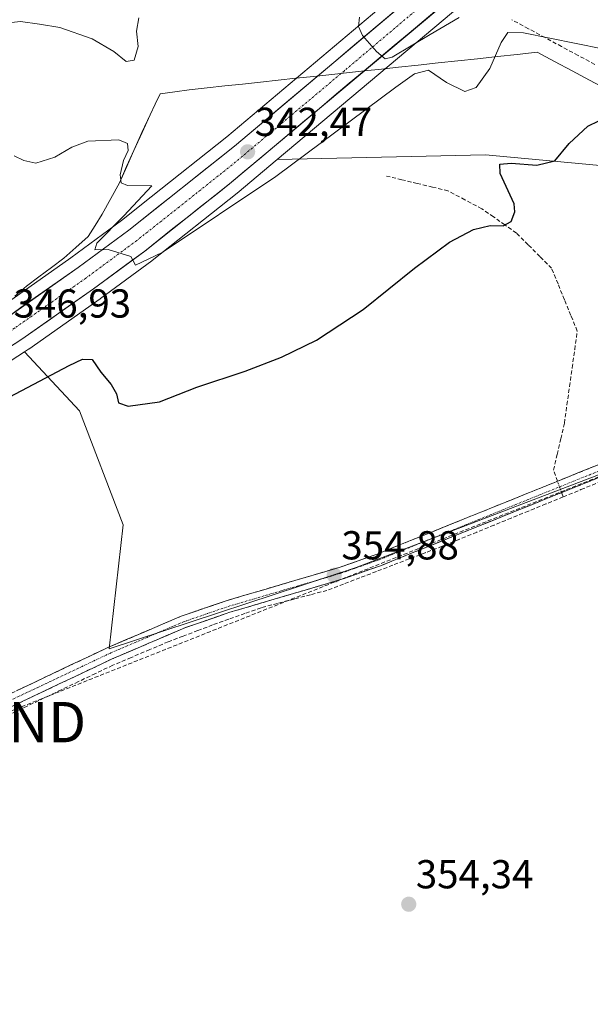
# Model space of a CAD drawing. Units: metres. Extents: x 614956 to 618427, y 4687738 to 4690108.
# Drawn here: x 618092 to 618234, y 4689736 to 4689980 of the extents above; entities that cross this region are included whole.
import ezdxf
from ezdxf.enums import TextEntityAlignment as Align

# ---------------------------------------------------------------- set-up
doc = ezdxf.new("R2010")
doc.units = ezdxf.units.M
doc.header["$MEASUREMENT"] = 0
doc.linetypes.add('TRAZO_Y_PUNTO', pattern=[1, 0.5, -0.25, 0, -0.25])
doc.linetypes.add('TRAZOSX2', pattern=[1.5, 1, -0.5])
doc.layers.get('0').update_dxf_attribs({"lineweight": 5})
for name, color, linetype, lineweight in [('Camino', 19, 'TRAZOSX2', 0), ('Camino Cxs', 19, 'Continuous', 0), ('Camino eje', 19, 'TRAZO_Y_PUNTO', 0), ('Carretera de calzada única', 19, 'Continuous', 13), ('Carretera de calzada única Cxs', 19, 'Continuous', 13), ('Carretera de calzada única eje', 19, 'TRAZO_Y_PUNTO', 0), ('Carátula', 7, 'Continuous', 5), ('Conducción de hidrocarburos lineal', 6, 'TRAZOSX2', 0), ('Corriente artificial lineal', 5, 'TRAZOSX2', 13), ('Corriente artificial lineal oculto', 135, 'TRAZO_Y_PUNTO', 13), ('Cultivos herbáceos CxS', 92, 'Continuous', 0), ('Curva de nivel maestra', 36, 'Continuous', 30), ('Curva de nivel normal', 36, 'Continuous', 0), ('Entidad de ámbito territorial', 19, 'Continuous', 0), ('Entidad de ámbito territorial CxS', 92, 'Continuous', 0), ('Matorral CxS', 135, 'Continuous', 0), ('Municipio', 9, 'Continuous', 13), ('Municipio CxS', 142, 'Continuous', 0), ('Núcleo urbano CxS', 19, 'Continuous', 0), ('Punto de cota en terreno', 7, 'Continuous', 0), ('Rótulo de punto de cota en terreno', 19, 'Continuous', 0), ('Torre de tendido puntual', 7, 'Continuous', 0)]:
    doc.layers.add(name, color=color, linetype=linetype, lineweight=lineweight)
doc.styles.add('Arial', font='txt', dxfattribs={"height": 0.2})

# ---------------------------------------------------------------- blocks, each defined once
blk = doc.blocks.new('*U150')
at = {"layer": 'Matorral CxS', "color": 135, "linetype": 'Continuous', "lineweight": 0}
for points in [[(618193.71, 4689993.21, 338.56), (618143.49, 4689950.87, 342.55), (618124.73, 4689935.99, 344.21), (618117.32, 4689930.11, 344.48), (618104.82, 4689920.89, 345.46), (618088.72, 4689909.58, 346.61)], [(618238.69, 4689943.46, 352.57), (618207.6, 4689946.38, 349.86), (618174.45, 4689945.64, 347.57), (618155.99, 4689945.23, 344.74), (618201.75, 4689983.62, 340.72)]]:
    blk.add_polyline3d(points, dxfattribs=at)
blk = doc.blocks.new('*U158')
at = {"layer": 'Cultivos herbáceos CxS', "color": 92, "linetype": 'Continuous', "lineweight": 0}
blk.add_polyline3d([(618061.4599, 4689876.9415, 349.7675), (618093.2959, 4689897.5419, 348.3424), (618106.9247, 4689882.9255, 352.46), (618117.7343, 4689854.7115, 353.9616), (618114.3321, 4689823.9291, 354.4332), (618175.5799, 4689844.0975, 354.5415), (618235.2371, 4689866.9357, 354.4306)], dxfattribs=at)
blk = doc.blocks.new('*U164')
at = {"layer": 'Municipio CxS', "color": 142, "linetype": 'Continuous', "lineweight": 0}
blk.add_polyline3d([(618236.36, 4689963.33, 348.1239), (618233.46, 4689964.87, 347.5466), (618229.1133, 4689967.18, 346.7987), (618224.7667, 4689969.49, 346.2092), (618220.42, 4689971.8, 345.6821), (618215.5063, 4689971.2713, 345.6901), (618210.5925, 4689970.7425, 344.8805), (618205.6788, 4689970.2138, 343.6744), (618200.765, 4689969.685, 343.0589), (618195.8513, 4689969.1563, 343.8132), (618190.9375, 4689968.6275, 343.8095), (618186.0238, 4689968.0988, 341.6252), (618181.11, 4689967.57, 340.348), (618178.39, 4689967.27, 340.3899), (618173.9333, 4689966.79, 340.4962), (618169.4767, 4689966.31, 340.7211), (618165.02, 4689965.83, 340.9035), (618160.6114, 4689965.3557, 341.181), (618156.2029, 4689964.8814, 341.7519), (618151.7943, 4689964.4071, 342.5835), (618147.3857, 4689963.9329, 342.6673), (618142.9771, 4689963.4586, 342.8645), (618138.5686, 4689962.9843, 343.1396), (618134.16, 4689962.51, 343.2579), (618130.545, 4689962.025, 343.258), (618126.93, 4689961.54, 343.4252), (618125.68, 4689958.925, 343.53), (618124.43, 4689956.31, 343.6544), (618122.435, 4689951.905, 344.2057), (618120.44, 4689947.5, 344.753), (618118.635, 4689943.475, 344.8125), (618116.83, 4689939.45, 345.0326), (618114.705, 4689935.555, 345.3529), (618112.58, 4689931.66, 345.5007), (618110.825, 4689928.91, 345.7494), (618109.07, 4689926.16, 345.5713), (618106.045, 4689923.46, 345.7772), (618103.02, 4689920.76, 345.8194), (618099.95, 4689918.44, 345.973), (618096.88, 4689916.12, 346.1857), (618093.81, 4689913.8, 346.2526), (618090.8667, 4689911.3967, 346.5007)], dxfattribs=at)
blk = doc.blocks.new('*U166')
at = {"layer": 'Municipio', "color": 9, "linetype": 'Continuous', "lineweight": 13}
blk.add_polyline3d([(618236.36, 4689963.33, 348.1239), (618233.46, 4689964.87, 347.5466), (618229.1133, 4689967.18, 346.7987), (618224.7667, 4689969.49, 346.2092), (618220.42, 4689971.8, 345.6821), (618215.5063, 4689971.2713, 345.6901), (618210.5925, 4689970.7425, 344.8805), (618205.6788, 4689970.2138, 343.6744), (618200.765, 4689969.685, 343.0589), (618195.8513, 4689969.1563, 343.8132), (618190.9375, 4689968.6275, 343.8095), (618186.0238, 4689968.0988, 341.6252), (618181.11, 4689967.57, 340.348), (618178.39, 4689967.27, 340.3899), (618173.9333, 4689966.79, 340.4962), (618169.4767, 4689966.31, 340.7211), (618165.02, 4689965.83, 340.9035), (618160.6114, 4689965.3557, 341.181), (618156.2029, 4689964.8814, 341.7519), (618151.7943, 4689964.4071, 342.5835), (618147.3857, 4689963.9329, 342.6673), (618142.9771, 4689963.4586, 342.8645), (618138.5686, 4689962.9843, 343.1396), (618134.16, 4689962.51, 343.2579), (618130.545, 4689962.025, 343.258), (618126.93, 4689961.54, 343.4252), (618125.68, 4689958.925, 343.53), (618124.43, 4689956.31, 343.6544), (618122.435, 4689951.905, 344.2057), (618120.44, 4689947.5, 344.753), (618118.635, 4689943.475, 344.8125), (618116.83, 4689939.45, 345.0326), (618114.705, 4689935.555, 345.3529), (618112.58, 4689931.66, 345.5007), (618110.825, 4689928.91, 345.7494), (618109.07, 4689926.16, 345.5713), (618106.045, 4689923.46, 345.7772), (618103.02, 4689920.76, 345.8194), (618099.95, 4689918.44, 345.973), (618096.88, 4689916.12, 346.1857), (618093.81, 4689913.8, 346.2526), (618090.8667, 4689911.3967, 346.5007)], dxfattribs=at)
blk = doc.blocks.new('*U167')
at = {"layer": 'Municipio', "color": 9, "linetype": 'Continuous', "lineweight": 13}
blk.add_polyline3d([(618236.36, 4689963.33, 348.1239), (618233.46, 4689964.87, 347.5466), (618229.1133, 4689967.18, 346.7987), (618224.7667, 4689969.49, 346.2092), (618220.42, 4689971.8, 345.6821), (618215.5063, 4689971.2713, 345.6901), (618210.5925, 4689970.7425, 344.8805), (618205.6788, 4689970.2138, 343.6744), (618200.765, 4689969.685, 343.0589), (618195.8513, 4689969.1563, 343.8132), (618190.9375, 4689968.6275, 343.8095), (618186.0238, 4689968.0988, 341.6252), (618181.11, 4689967.57, 340.348), (618178.39, 4689967.27, 340.3899), (618173.9333, 4689966.79, 340.4962), (618169.4767, 4689966.31, 340.7211), (618165.02, 4689965.83, 340.9035), (618160.6114, 4689965.3557, 341.181), (618156.2029, 4689964.8814, 341.7519), (618151.7943, 4689964.4071, 342.5835), (618147.3857, 4689963.9329, 342.6673), (618142.9771, 4689963.4586, 342.8645), (618138.5686, 4689962.9843, 343.1396), (618134.16, 4689962.51, 343.2579), (618130.545, 4689962.025, 343.258), (618126.93, 4689961.54, 343.4252), (618125.68, 4689958.925, 343.53), (618124.43, 4689956.31, 343.6544), (618122.435, 4689951.905, 344.2057), (618120.44, 4689947.5, 344.753), (618118.635, 4689943.475, 344.8125), (618116.83, 4689939.45, 345.0326), (618114.705, 4689935.555, 345.3529), (618112.58, 4689931.66, 345.5007), (618110.825, 4689928.91, 345.7494), (618109.07, 4689926.16, 345.5713), (618106.045, 4689923.46, 345.7772), (618103.02, 4689920.76, 345.8194), (618099.95, 4689918.44, 345.973), (618096.88, 4689916.12, 346.1857), (618093.81, 4689913.8, 346.2526), (618090.8667, 4689911.3967, 346.5007)], dxfattribs=at)
blk = doc.blocks.new('*U169')
at = {"layer": 'Entidad de ámbito territorial', "color": 19, "linetype": 'Continuous', "lineweight": 0}
blk.add_polyline3d([(618236.36, 4689963.33, 348.1239), (618233.46, 4689964.87, 347.5466), (618229.1133, 4689967.18, 346.7987), (618224.7667, 4689969.49, 346.2092), (618220.42, 4689971.8, 345.6821), (618215.5063, 4689971.2713, 345.6901), (618210.5925, 4689970.7425, 344.8805), (618205.6788, 4689970.2138, 343.6744), (618200.765, 4689969.685, 343.0589), (618195.8513, 4689969.1563, 343.8132), (618190.9375, 4689968.6275, 343.8095), (618186.0238, 4689968.0988, 341.6252), (618181.11, 4689967.57, 340.348), (618178.39, 4689967.27, 340.3899), (618173.9333, 4689966.79, 340.4962), (618169.4767, 4689966.31, 340.7211), (618165.02, 4689965.83, 340.9035), (618160.6114, 4689965.3557, 341.181), (618156.2029, 4689964.8814, 341.7519), (618151.7943, 4689964.4071, 342.5835), (618147.3857, 4689963.9329, 342.6673), (618142.9771, 4689963.4586, 342.8645), (618138.5686, 4689962.9843, 343.1396), (618134.16, 4689962.51, 343.2579), (618130.545, 4689962.025, 343.258), (618126.93, 4689961.54, 343.4252), (618125.68, 4689958.925, 343.53), (618124.43, 4689956.31, 343.6544), (618122.435, 4689951.905, 344.2057), (618120.44, 4689947.5, 344.753), (618118.635, 4689943.475, 344.8125), (618116.83, 4689939.45, 345.0326), (618114.705, 4689935.555, 345.3529), (618112.58, 4689931.66, 345.5007), (618110.825, 4689928.91, 345.7494), (618109.07, 4689926.16, 345.5713), (618106.045, 4689923.46, 345.7772), (618103.02, 4689920.76, 345.8194), (618099.95, 4689918.44, 345.973), (618096.88, 4689916.12, 346.1857), (618093.81, 4689913.8, 346.2526), (618090.8667, 4689911.3967, 346.5007)], dxfattribs=at)
blk = doc.blocks.new('*U176')
at = {"layer": 'Curva de nivel normal', "color": 36, "linetype": 'Continuous', "lineweight": 0}
blk.add_polyline3d([(618090.72, 4689946.15, 345), (618093.15, 4689944.95, 345), (618096.12, 4689944.34, 345), (618100.81, 4689945.82, 345), (618105.04, 4689948.31, 345), (618109.04, 4689949.78, 345), (618116.72, 4689950.12, 345), (618118.83, 4689949.18, 345), (618119.04, 4689947.48, 345), (618117.84, 4689944.96, 345), (618117.01, 4689941.47, 345), (618117.23, 4689939.47, 345), (618118.84, 4689938.75, 345), (618124.84, 4689938.68, 345), (618117.94, 4689931.29, 345), (618111.24, 4689924.49, 345), (618110.73, 4689922.83, 345), (618114.06, 4689922.96, 345), (618119.63, 4689921.2, 345), (618120.81, 4689919.05, 345), (618127.47, 4689922.16, 345), (618155.59, 4689941.05, 345), (618185.37, 4689963.16, 345), (618190.05, 4689966.46, 345), (618193.52, 4689967.35, 345), (618197.96, 4689964.35, 345), (618202.51, 4689962.08, 345), (618205.33, 4689963.1, 345), (618208.68, 4689967.8, 345), (618211.53, 4689974.2, 345), (618213.16, 4689976.68, 345), (618217.05, 4689976.66, 345), (618243.14, 4689971.38, 345)], dxfattribs=at)
blk = doc.blocks.new('*U177')
at = {"layer": 'Curva de nivel normal', "color": 36, "linetype": 'Continuous', "lineweight": 0}
for points in [[(618085.55, 4689978.7, 340), (618092.3, 4689979.47, 340), (618097.04, 4689978.74, 340), (618102.02, 4689977.98, 340), (618110.06, 4689975.17, 340), (618115.42, 4689971.98, 340), (618118.52, 4689969.5, 340), (618120.48, 4689969.88, 340), (618121.45, 4689973.27, 340), (618121.04, 4689977.05, 340), (618121.61, 4689980.39, 340)], [(618176.38, 4689980.54, 340), (618176.16, 4689978.24, 340), (618177.16, 4689975.94, 340), (618180.56, 4689972.01, 340), (618182.78, 4689970.16, 340), (618184.45, 4689970.57, 340), (618193.87, 4689976.23, 340), (618201.12, 4689980.42, 340)]]:
    blk.add_polyline3d(points, dxfattribs=at)
blk = doc.blocks.new('*U178')
at = {"layer": 'Curva de nivel maestra', "color": 36, "linetype": 'Continuous', "lineweight": 30}
blk.add_polyline3d([(618086.6, 4689884.84, 350), (618104.39, 4689894.21, 350), (618107.71, 4689895.73, 350), (618110.06, 4689895.63, 350), (618112.26, 4689892.49, 350), (618114.81, 4689889.46, 350), (618116.08, 4689887.18, 350), (618116.59, 4689884.96, 350), (618118.99, 4689884.12, 350), (618126.8, 4689885.2, 350), (618136.04, 4689888.81, 350), (618148.04, 4689892.81, 350), (618157.04, 4689896.25, 350), (618165.69, 4689900.49, 350), (618177.31, 4689908.06, 350), (618190.02, 4689918.32, 350), (618198.7, 4689924.73, 350), (618204.68, 4689927.86, 350), (618208.82, 4689928.89, 350), (618212, 4689928.78, 350), (618213.97, 4689929.83, 350), (618214.94, 4689932.26, 350), (618214.72, 4689934.28, 350), (618211.27, 4689941.76, 350), (618211.21, 4689944.09, 350), (618214.03, 4689944.32, 350), (618220.36, 4689943.83, 350), (618224.86, 4689944.93, 350), (618228.35, 4689949.18, 350), (618233.04, 4689953.47, 350), (618238.44, 4689956.17, 350)], dxfattribs=at)
blk = doc.blocks.new('5PATER')
at = {"layer": 'Carátula', "linetype": 'Continuous', "lineweight": 5}
h = blk.add_hatch(color=250, dxfattribs=at)
edge = h.paths.add_edge_path()
edge.add_ellipse((0, 0.01), major_axis=(-1.33, -1.34), ratio=0.999422, start_angle=0, end_angle=360)
blk = doc.blocks.new('5TTEND')
blk.add_text('5TTEND', height=10).set_placement((0, 0), align=Align.MIDDLE_CENTER)

msp = doc.modelspace()

# ---------------------------------------------------------------- linework, layer by layer
at = {"layer": 'Camino', "color": 19, "linetype": 'TRAZOSX2', "lineweight": 0}
for points in [[(618272.76, 4689881.05), (618268.35, 4689880.39), (618236.72, 4689866.79), (618181.81, 4689844.63), (618172.25, 4689841.26), (618144.22, 4689833), (618133.26, 4689829.24), (618115.03, 4689821.45), (618079.08, 4689804.44), (618069.82, 4689800.65), (618061.63, 4689797.94), (618051.99, 4689795.29), (618046.91, 4689794.27), (618033.24, 4689792.52), (618017.54, 4689791.19), (618007.54, 4689791.16), (617996.55, 4689791.65), (617986.48, 4689792.54), (617985.06, 4689792.71)], [(618077.87, 4689807.18), (618113.8, 4689824.19), (618127.51, 4689830.05), (618132.18, 4689832.04), (618143.31, 4689835.86), (618171.32, 4689844.11), (618180.75, 4689847.44), (618235.54, 4689869.55)]]:
    msp.add_lwpolyline(points, dxfattribs=at)
at = {"layer": 'Camino Cxs', "color": 19, "linetype": 'Continuous', "lineweight": 0}
for points in [[(618091.34, 4689813.56, 354.23), (618095.84, 4689815.69, 354.12), (618100.33, 4689817.81, 354.09), (618104.82, 4689819.94, 354.16), (618109.31, 4689822.06, 354.12), (618113.8, 4689824.19, 354.24), (618118.37, 4689826.14, 354.3), (618122.94, 4689828.1, 354.33), (618127.51, 4689830.05, 354.4), (618129.85, 4689831.05, 354.4), (618132.18, 4689832.04, 354.42), (618135.89, 4689833.31, 354.5), (618139.6, 4689834.59, 354.51), (618143.31, 4689835.86, 354.5), (618147.98, 4689837.24, 354.54), (618152.65, 4689838.61, 354.63), (618157.32, 4689839.99, 354.63), (618161.98, 4689841.36, 354.61), (618166.65, 4689842.74, 354.65), (618171.32, 4689844.11, 354.76), (618174.46, 4689845.22, 354.75), (618177.61, 4689846.33, 354.73), (618180.75, 4689847.44, 354.75), (618185.32, 4689849.28, 354.87), (618189.88, 4689851.13, 354.77), (618194.45, 4689852.97, 354.84), (618199.01, 4689854.81, 354.84), (618203.58, 4689856.65, 354.73), (618208.15, 4689858.5, 354.83), (618212.71, 4689860.34, 354.75), (618217.28, 4689862.18, 354.65), (618221.84, 4689864.02, 354.66), (618226.41, 4689865.87, 354.49), (618230.97, 4689867.71, 354.43), (618235.54, 4689869.55, 354.45)], [(618236.72, 4689866.79, 354.46), (618232.14, 4689864.94, 354.47), (618227.57, 4689863.1, 354.54), (618222.99, 4689861.25, 354.54), (618218.42, 4689859.4, 354.57), (618213.84, 4689857.56, 354.66), (618209.27, 4689855.71, 354.55), (618204.69, 4689853.86, 354.57), (618200.11, 4689852.02, 354.69), (618195.54, 4689850.17, 354.54), (618190.96, 4689848.32, 354.66), (618186.39, 4689846.48, 354.66), (618181.81, 4689844.63, 354.53), (618178.62, 4689843.51, 354.66), (618175.44, 4689842.38, 354.7), (618172.25, 4689841.26, 354.57), (618167.58, 4689839.88, 354.48), (618162.91, 4689838.51, 354.61), (618158.24, 4689837.13, 354.58), (618153.56, 4689835.75, 354.46), (618148.89, 4689834.38, 354.44), (618144.22, 4689833, 354.5), (618140.57, 4689831.75, 354.48), (618136.91, 4689830.49, 354.43), (618133.26, 4689829.24, 354.44), (618128.7, 4689827.29, 354.44), (618124.15, 4689825.35, 354.38), (618119.59, 4689823.4, 354.42), (618115.03, 4689821.45, 354.38), (618110.54, 4689819.32, 354.35), (618106.04, 4689817.2, 354.37), (618101.55, 4689815.07, 354.3), (618097.06, 4689812.95, 354.38), (618092.56, 4689810.82, 354.35), (618088.07, 4689808.69, 354.37)]]:
    msp.add_polyline3d(points, dxfattribs=at)
at = {"layer": 'Camino eje', "color": 19, "linetype": 'TRAZO_Y_PUNTO', "lineweight": 0}
msp.add_lwpolyline([(618078.48, 4689805.81), (618096.45, 4689814.32), (618114.42, 4689822.82), (618130.39, 4689829.65), (618132.72, 4689830.64), (618143.77, 4689834.43), (618171.79, 4689842.69), (618176.57, 4689844.37), (618181.28, 4689846.04), (618236.13, 4689868.17), (618240.08, 4689869.87), (618252.95, 4689875.63), (618264.82, 4689880.73), (618267.91, 4689882.11), (618268.92, 4689882.26), (618271.8, 4689882.8), (618273, 4689882.98), (618280.07, 4689883.1)], dxfattribs=at)
at = {"layer": 'Carretera de calzada única', "color": 19, "linetype": 'Continuous', "lineweight": 13}
for points in [[(618088.87, 4689906.03), (618106.57, 4689918.46), (618119.14, 4689927.73), (618145.39, 4689948.55), (618195.64, 4689990.91), (618222.35, 4690013.03), (618254.71, 4690037.3), (618270, 4690047.92), (618305.48, 4690071.3), (618338.76, 4690092.69), (618362.48, 4690107.92)], [(618208.35, 4689992.98), (618199.83, 4689985.92), (618144.14, 4689939.21), (618123.1, 4689922.55), (618110.37, 4689913.16), (618092.67, 4689900.71), (618059.83, 4689879.46), (618023.19, 4689857.8), (618003.44, 4689845.58), (617991.76, 4689838.8), (617972.03, 4689826.73), (617950.78, 4689813.6), (617943.21, 4689808.79)]]:
    msp.add_lwpolyline(points, dxfattribs=at)
at = {"layer": 'Carretera de calzada única Cxs', "color": 19, "linetype": 'Continuous', "lineweight": 13}
for points in [[(618196.12, 4689982.81, 338.75), (618192.4, 4689979.69, 338.97), (618188.69, 4689976.58, 339.54), (618184.98, 4689973.46, 339.68), (618181.27, 4689970.35, 339.97), (618177.55, 4689967.24, 340.38), (618173.84, 4689964.12, 340.59), (618170.13, 4689961.01, 340.89), (618166.42, 4689957.89, 341.25), (618162.7, 4689954.78, 341.5), (618158.99, 4689951.67, 341.78), (618155.28, 4689948.55, 342.14), (618151.57, 4689945.44, 342.47), (618147.85, 4689942.32, 342.84), (618144.14, 4689939.21, 343.04), (618140.63, 4689936.43, 343.33), (618137.13, 4689933.66, 343.68), (618133.62, 4689930.88, 344.03), (618130.11, 4689928.1, 344.32), (618126.61, 4689925.33, 344.44), (618123.1, 4689922.55, 344.82), (618119.92, 4689920.2, 344.93), (618116.74, 4689917.86, 345.23), (618113.55, 4689915.51, 345.4), (618110.37, 4689913.16, 345.7), (618106.83, 4689910.67, 345.88), (618103.29, 4689908.18, 346.16), (618099.75, 4689905.69, 346.41), (618096.21, 4689903.2, 346.67), (618092.67, 4689900.71, 346.89), (618088.57, 4689898.05, 347.09)], [(618088.87, 4689906.03, 346.69), (618092.41, 4689908.52, 346.35), (618095.95, 4689911, 346.12), (618099.49, 4689913.49, 345.87), (618103.03, 4689915.97, 345.74), (618106.57, 4689918.46, 345.4), (618109.71, 4689920.78, 345.27), (618112.86, 4689923.1, 344.9), (618116, 4689925.41, 344.79), (618119.14, 4689927.73, 344.52), (618122.89, 4689930.7, 344.24), (618126.64, 4689933.68, 343.91), (618130.39, 4689936.65, 343.76), (618134.14, 4689939.63, 343.43), (618137.89, 4689942.6, 343), (618141.64, 4689945.58, 342.75), (618145.39, 4689948.55, 342.46), (618148.98, 4689951.58, 342.18), (618152.57, 4689954.6, 341.97), (618156.16, 4689957.63, 341.7), (618159.75, 4689960.65, 341.38), (618163.34, 4689963.68, 341.06), (618166.93, 4689966.7, 340.78), (618170.52, 4689969.73, 340.52), (618174.1, 4689972.76, 340.21), (618177.69, 4689975.78, 339.9), (618181.28, 4689978.81, 339.63), (618184.87, 4689981.83, 339.28)]]:
    msp.add_polyline3d(points, dxfattribs=at)
at = {"layer": 'Carretera de calzada única eje', "color": 19, "linetype": 'TRAZO_Y_PUNTO', "lineweight": 0}
msp.add_lwpolyline([(618209.01, 4689997.75), (618197.73, 4689988.41), (618172.62, 4689967.23), (618144.76, 4689943.89), (618131.64, 4689933.46), (618121.12, 4689925.14), (618108.48, 4689915.8), (618099.69, 4689909.64), (618090.83, 4689903.42), (618088.82, 4689902.1)], dxfattribs=at)
at = {"layer": 'Conducción de hidrocarburos lineal', "color": 6, "linetype": 'TRAZOSX2', "lineweight": 0}
msp.add_polyline3d([(618390.53, 4689955.18, 329.94), (618332.5, 4689871.15, 354.94), (618269.08, 4689879.88, 354.67), (618082.97, 4689805.77, 354.33), (617830.91, 4689714.25, 354.18), (617676.36, 4689612.43, 353.81), (617562.07, 4689517.39, 353.27), (617467.93, 4689446, 352.67), (617317.18, 4689332.62, 352.47), (617151.74, 4689207.67, 351.89), (617110.12, 4689178.19, 351.84), (616867.49, 4688997.55, 350.79), (616845.06, 4689003.64, 350.94), (616388.97, 4688859.56, 348.39), (616317.99, 4688837.91, 348.67), (616189, 4688797.15, 348.39), (616034.89, 4688743.41, 338.59), (615816.02, 4688708.19, 326.98), (615690.46, 4688687.65, 326.38), (615443.5, 4688645.5, 325.81), (615436.65, 4688643.21, 325.76), (615316.96, 4688500.47, 325.64), (615240.67, 4688375.04, 319.71), (614986.98, 4688184.32, 324.81)], dxfattribs=at)
at = {"layer": 'Corriente artificial lineal', "color": 5, "linetype": 'TRAZOSX2', "lineweight": 13}
for points in [[(618234.72, 4689968.81, 346.26), (618230.61, 4689971.02, 345.58), (618226.51, 4689973.23, 345.06), (618222.4, 4689975.44, 344.67), (618218.3, 4689977.65, 344.41), (618214.19, 4689979.86, 343.53)], [(618225.5, 4689865.5, 354.53), (618224.51, 4689868.26, 354.46), (618225.41, 4689872.13, 354.37), (618226.31, 4689875.99, 354.26), (618227.21, 4689879.85, 354.07), (618227.84, 4689884.42, 353.83), (618228.48, 4689889, 353.62), (618229.11, 4689893.57, 353.36), (618229.75, 4689898.14, 353.02), (618230.38, 4689902.71, 352.58), (618228.8, 4689906.6, 352.2), (618227.21, 4689910.49, 351.78), (618225.62, 4689914.38, 351.32), (618224.03, 4689918.27, 351.01), (618221.12, 4689921.18, 350.68), (618218.21, 4689924.09, 350.39), (618215.3, 4689927, 350.17), (618212.45, 4689929.01, 349.94), (618209.59, 4689931.02, 349.78), (618206.73, 4689933.03, 349.48), (618202.52, 4689935.26, 349.22), (618198.32, 4689937.48, 348.84), (618194.51, 4689938.39, 348.53), (618190.7, 4689939.3, 348.26), (618186.89, 4689940.22, 348.01), (618183.08, 4689941.13, 347.74)], [(618226.89, 4689861.6, 354.49), (618231.31, 4689863.41, 354.51), (618235.72, 4689865.22, 354.41)], [(618226.89, 4689861.6, 354.49), (618222.61, 4689859.85, 354.47), (618218.32, 4689858.1, 354.54), (618214.03, 4689856.36, 354.56), (618209.75, 4689854.61, 354.42), (618205.46, 4689852.86, 354.47), (618201.17, 4689851.12, 354.58), (618196.89, 4689849.37, 354.4), (618192.81, 4689847.81, 354.52), (618188.72, 4689846.24, 354.58), (618184.64, 4689844.68, 354.48), (618180.56, 4689843.11, 354.51), (618176.48, 4689841.55, 354.64), (618172.4, 4689839.98, 354.46), (618168.31, 4689838.42, 354.37), (618164.23, 4689837.35, 354.5), (618160.14, 4689836.27, 354.54), (618156.05, 4689835.2, 354.43), (618151.96, 4689834.13, 354.36), (618147.96, 4689832.71, 354.42), (618143.96, 4689831.29, 354.45), (618139.96, 4689829.87, 354.41), (618136.29, 4689828.48, 354.37), (618132.62, 4689827.09, 354.44), (618128.95, 4689825.7, 354.42), (618124.36, 4689823.76, 354.38), (618119.76, 4689821.81, 354.4), (618115.17, 4689819.87, 354.39), (618110.92, 4689817.84, 354.4), (618106.67, 4689815.82, 354.39), (618102.42, 4689813.79, 354.38), (618098.17, 4689811.76, 354.37), (618093.92, 4689809.73, 354.38), (618089.67, 4689807.71, 354.41)], [(618226.89, 4689861.6, 354.49), (618226.51, 4689862.67, 354.54)]]:
    msp.add_polyline3d(points, dxfattribs=at)
at = {"layer": 'Corriente artificial lineal oculto', "color": 135, "linetype": 'TRAZO_Y_PUNTO', "lineweight": 13}
msp.add_polyline3d([(618226.51, 4689862.67, 354.54), (618225.5, 4689865.5, 354.53)], dxfattribs=at)
at = {"layer": 'Cultivos herbáceos CxS', "color": 92, "linetype": 'Continuous', "lineweight": 0}
for points in [[(618093.3, 4689897.54, 348.34), (618061.46, 4689876.94, 349.77), (618061.36, 4689876.88, 349.78), (618024.74, 4689855.23, 353), (618005.02, 4689843.03, 353.61), (618004.95, 4689842.99, 353.62), (617993.3, 4689836.22, 353.69), (617973.6, 4689824.17, 353.67), (617952.37, 4689811.06, 353.88), (617944.82, 4689806.26, 354.02), (617931.96, 4689798.1, 354.31), (617921.61, 4689791.53, 354.26), (617905.09, 4689780.69, 354.19), (617873.4, 4689758.51, 354.2), (617832.51, 4689727.78, 354.55), (617823.82, 4689721.25, 354.26), (617675.74, 4689609.97, 353.68), (617478.17, 4689461.79, 352.72), (617343.01, 4689360.74, 352.31), (617315.88, 4689340.37, 352.39), (617207.03, 4689258.67, 351.89), (617150.43, 4689216.2, 351.89)], [(618093.3, 4689897.54, 348.34), (618106.92, 4689882.93, 352.46), (618117.73, 4689854.71, 353.96), (618114.33, 4689823.93, 354.43), (618175.58, 4689844.1, 354.54), (618235.24, 4689866.94, 354.43), (618261.67, 4689881.04, 354.58)]]:
    msp.add_polyline3d(points, dxfattribs=at)
at = {"layer": 'Entidad de ámbito territorial CxS', "color": 92, "linetype": 'Continuous', "lineweight": 0}
msp.add_polyline3d([(618090.87, 4689911.4, 346.5), (618093.81, 4689913.8, 346.25), (618096.88, 4689916.12, 346.19), (618099.95, 4689918.44, 345.97), (618103.02, 4689920.76, 345.82), (618106.04, 4689923.46, 345.78), (618109.07, 4689926.16, 345.57), (618110.83, 4689928.91, 345.75), (618112.58, 4689931.66, 345.5), (618114.71, 4689935.55, 345.35), (618116.83, 4689939.45, 345.03), (618118.63, 4689943.47, 344.81), (618120.44, 4689947.5, 344.75), (618122.43, 4689951.9, 344.21), (618124.43, 4689956.31, 343.65), (618125.68, 4689958.93, 343.53), (618126.93, 4689961.54, 343.43), (618130.54, 4689962.03, 343.26), (618134.16, 4689962.51, 343.26), (618138.57, 4689962.98, 343.14), (618142.98, 4689963.46, 342.86), (618147.39, 4689963.93, 342.67), (618151.79, 4689964.41, 342.58), (618156.2, 4689964.88, 341.75), (618160.61, 4689965.36, 341.18), (618165.02, 4689965.83, 340.9), (618169.48, 4689966.31, 340.72), (618173.93, 4689966.79, 340.5), (618178.39, 4689967.27, 340.39), (618181.11, 4689967.57, 340.35), (618186.02, 4689968.1, 341.63), (618190.94, 4689968.63, 343.81), (618195.85, 4689969.16, 343.81), (618200.76, 4689969.69, 343.06), (618205.68, 4689970.21, 343.67), (618210.59, 4689970.74, 344.88), (618215.51, 4689971.27, 345.69), (618220.42, 4689971.8, 345.68), (618224.77, 4689969.49, 346.21), (618229.11, 4689967.18, 346.8), (618233.46, 4689964.87, 347.55), (618236.36, 4689963.33, 348.12)], dxfattribs=at)
at = {"layer": 'Matorral CxS', "color": 135, "linetype": 'Continuous', "lineweight": 0}
for points in [[(618356.78, 4690107.82, 335.76), (618337.14, 4690095.21, 335.16), (618303.84, 4690073.81, 334.87), (618268.35, 4690050.43, 335.02), (618268.29, 4690050.38, 335.03), (618253, 4690039.76, 335.47), (618252.91, 4690039.7, 335.47), (618220.55, 4690015.43, 336.63), (618220.44, 4690015.34, 336.64), (618193.71, 4689993.21, 338.56), (618143.49, 4689950.87, 342.55), (618124.73, 4689935.99, 344.21), (618117.32, 4689930.11, 344.48), (618104.82, 4689920.89, 345.46), (618088.72, 4689909.58, 346.61), (618087.34, 4689908.61, 346.7), (618087.24, 4689908.55, 346.71), (618084.39, 4689906.67, 346.87)], [(618380.56, 4690108.22, 336.47), (618376.48, 4690105.6, 336.17), (618349.97, 4690088.58, 335.23), (618343.9, 4690084.67, 334.98), (618337.47, 4690080.55, 334.72), (618310.67, 4690063.32, 334.33), (618275.32, 4690040.03, 333.86), (618260.29, 4690029.58, 332.75), (618228.21, 4690005.51, 335.6), (618217.83, 4689996.92, 336.72), (618210.26, 4689990.67, 338.73), (618201.75, 4689983.62, 340.72), (618155.99, 4689945.23, 344.74)], [(618235.24, 4689866.94, 354.43), (618175.58, 4689844.1, 354.54), (618114.33, 4689823.93, 354.43), (618114.33, 4689823.93, 354.43), (618117.73, 4689854.71, 353.96), (618106.92, 4689882.93, 352.46), (618093.3, 4689897.54, 348.34), (618094.3, 4689898.19, 348.29), (618094.4, 4689898.26, 348.28), (618112.1, 4689910.71, 347.47), (618112.15, 4689910.75, 347.47), (618124.88, 4689920.14, 346.85), (618124.96, 4689920.2, 346.85), (618146, 4689936.86, 345.64), (618146.07, 4689936.91, 345.64), (618155.99, 4689945.23, 344.74), (618174.45, 4689945.64, 347.57), (618207.6, 4689946.38, 349.86), (618238.69, 4689943.46, 352.57)], [(618155.99, 4689945.23, 344.74), (618146.07, 4689936.91, 345.64), (618146, 4689936.86, 345.64), (618124.96, 4689920.2, 346.85), (618124.88, 4689920.14, 346.85), (618112.15, 4689910.75, 347.47), (618112.1, 4689910.71, 347.47), (618094.4, 4689898.26, 348.28), (618094.3, 4689898.19, 348.29), (618093.3, 4689897.54, 348.34)], [(618238.69, 4689943.46, 352.57), (618207.6, 4689946.38, 349.86), (618174.45, 4689945.64, 347.57), (618155.99, 4689945.23, 344.74)], [(618238.69, 4689943.46, 352.57), (618207.6, 4689946.38, 349.86), (618174.45, 4689945.64, 347.57), (618155.99, 4689945.23, 344.74)], [(618093.3, 4689897.54, 348.34), (618106.92, 4689882.93, 352.46), (618117.73, 4689854.71, 353.96), (618114.33, 4689823.93, 354.43), (618175.58, 4689844.1, 354.54), (618235.24, 4689866.94, 354.43), (618261.67, 4689881.04, 354.58)]]:
    msp.add_polyline3d(points, dxfattribs=at)
at = {"layer": 'Municipio CxS', "color": 142, "linetype": 'Continuous', "lineweight": 0}
msp.add_polyline3d([(618090.87, 4689911.4, 346.5), (618093.81, 4689913.8, 346.25), (618096.88, 4689916.12, 346.19), (618099.95, 4689918.44, 345.97), (618103.02, 4689920.76, 345.82), (618106.04, 4689923.46, 345.78), (618109.07, 4689926.16, 345.57), (618110.83, 4689928.91, 345.75), (618112.58, 4689931.66, 345.5), (618114.71, 4689935.55, 345.35), (618116.83, 4689939.45, 345.03), (618118.63, 4689943.47, 344.81), (618120.44, 4689947.5, 344.75), (618122.43, 4689951.9, 344.21), (618124.43, 4689956.31, 343.65), (618125.68, 4689958.93, 343.53), (618126.93, 4689961.54, 343.43), (618130.54, 4689962.03, 343.26), (618134.16, 4689962.51, 343.26), (618138.57, 4689962.98, 343.14), (618142.98, 4689963.46, 342.86), (618147.39, 4689963.93, 342.67), (618151.79, 4689964.41, 342.58), (618156.2, 4689964.88, 341.75), (618160.61, 4689965.36, 341.18), (618165.02, 4689965.83, 340.9), (618169.48, 4689966.31, 340.72), (618173.93, 4689966.79, 340.5), (618178.39, 4689967.27, 340.39), (618181.11, 4689967.57, 340.35), (618186.02, 4689968.1, 341.63), (618190.94, 4689968.63, 343.81), (618195.85, 4689969.16, 343.81), (618200.76, 4689969.69, 343.06), (618205.68, 4689970.21, 343.67), (618210.59, 4689970.74, 344.88), (618215.51, 4689971.27, 345.69), (618220.42, 4689971.8, 345.68), (618224.77, 4689969.49, 346.21), (618229.11, 4689967.18, 346.8), (618233.46, 4689964.87, 347.55), (618236.36, 4689963.33, 348.12)], dxfattribs=at)
at = {"layer": 'Núcleo urbano CxS', "color": 19, "linetype": 'Continuous', "lineweight": 0}
for points in [[(618356.78, 4690107.82, 335.76), (618337.14, 4690095.21, 335.16), (618303.84, 4690073.81, 334.87), (618268.35, 4690050.43, 335.02), (618268.29, 4690050.38, 335.03), (618253, 4690039.76, 335.47), (618252.91, 4690039.7, 335.47), (618220.55, 4690015.43, 336.63), (618220.44, 4690015.34, 336.64), (618193.71, 4689993.21, 338.56), (618143.49, 4689950.87, 342.55), (618124.73, 4689935.99, 344.21), (618117.32, 4689930.11, 344.48), (618104.82, 4689920.89, 345.46), (618088.72, 4689909.58, 346.61), (618087.34, 4689908.61, 346.7), (618087.24, 4689908.55, 346.71), (618084.39, 4689906.67, 346.87)], [(618380.56, 4690108.22, 336.47), (618376.48, 4690105.6, 336.17), (618349.97, 4690088.58, 335.23), (618343.9, 4690084.67, 334.98), (618337.47, 4690080.55, 334.72), (618310.67, 4690063.32, 334.33), (618275.32, 4690040.03, 333.86), (618260.29, 4690029.58, 332.75), (618228.21, 4690005.51, 335.6), (618217.83, 4689996.92, 336.72), (618210.26, 4689990.67, 338.73), (618201.75, 4689983.62, 340.72), (618155.99, 4689945.23, 344.74)], [(618088.72, 4689909.58, 346.61), (618104.82, 4689920.89, 345.46), (618117.32, 4689930.11, 344.48), (618124.73, 4689935.99, 344.21), (618143.49, 4689950.87, 342.55), (618193.71, 4689993.21, 338.56)], [(618201.75, 4689983.62, 340.72), (618155.99, 4689945.23, 344.74), (618146.07, 4689936.91, 345.64), (618146, 4689936.86, 345.64), (618124.96, 4689920.2, 346.85), (618124.88, 4689920.14, 346.85), (618112.15, 4689910.75, 347.47), (618112.1, 4689910.71, 347.47), (618094.4, 4689898.26, 348.28), (618094.3, 4689898.19, 348.29), (618093.3, 4689897.54, 348.34), (618061.46, 4689876.94, 349.77)], [(618155.99, 4689945.23, 344.74), (618146.07, 4689936.91, 345.64), (618146, 4689936.86, 345.64), (618124.96, 4689920.2, 346.85), (618124.88, 4689920.14, 346.85), (618112.15, 4689910.75, 347.47), (618112.1, 4689910.71, 347.47), (618094.4, 4689898.26, 348.28), (618094.3, 4689898.19, 348.29), (618093.3, 4689897.54, 348.34)], [(618093.3, 4689897.54, 348.34), (618061.46, 4689876.94, 349.77), (618061.36, 4689876.88, 349.78), (618024.74, 4689855.23, 353), (618005.02, 4689843.03, 353.61), (618004.95, 4689842.99, 353.62), (617993.3, 4689836.22, 353.69), (617973.6, 4689824.17, 353.67), (617952.37, 4689811.06, 353.88), (617944.82, 4689806.26, 354.02), (617931.96, 4689798.1, 354.31), (617921.61, 4689791.53, 354.26), (617905.09, 4689780.69, 354.19), (617873.4, 4689758.51, 354.2), (617832.51, 4689727.78, 354.55), (617823.82, 4689721.25, 354.26), (617675.74, 4689609.97, 353.68), (617478.17, 4689461.79, 352.72), (617343.01, 4689360.74, 352.31), (617315.88, 4689340.37, 352.39), (617207.03, 4689258.67, 351.89), (617150.43, 4689216.2, 351.89)]]:
    msp.add_polyline3d(points, dxfattribs=at)

# ---------------------------------------------------------------- block references
at = {"layer": 'Cultivos herbáceos CxS', "color": 92, "linetype": 'Continuous', "lineweight": 0}
msp.add_blockref('*U158', (0, 0), dxfattribs=at)
at = {"layer": 'Curva de nivel maestra', "color": 36, "linetype": 'Continuous', "lineweight": 30}
msp.add_blockref('*U178', (0, 0), dxfattribs=at)
at = {"layer": 'Curva de nivel normal', "color": 36, "linetype": 'Continuous', "lineweight": 0}
for name in ['*U177', '*U176']:
    msp.add_blockref(name, (0, 0), dxfattribs=at)
at = {"layer": 'Entidad de ámbito territorial', "color": 19, "linetype": 'Continuous', "lineweight": 0}
msp.add_blockref('*U169', (0, 0), dxfattribs=at)
at = {"layer": 'Matorral CxS', "color": 135, "linetype": 'Continuous', "lineweight": 0}
msp.add_blockref('*U150', (0, 0), dxfattribs=at)
at = {"layer": 'Municipio', "color": 9, "linetype": 'Continuous', "lineweight": 13}
for name in ['*U166', '*U167']:
    msp.add_blockref(name, (0, 0), dxfattribs=at)
at = {"layer": 'Municipio CxS', "color": 142, "linetype": 'Continuous', "lineweight": 0}
msp.add_blockref('*U164', (0, 0), dxfattribs=at)
at = {"layer": 'Punto de cota en terreno', "linetype": 'Continuous', "lineweight": 0}
for p in [(618148.63, 4689947.13, 342.47), (618170.12, 4689842.16, 354.88), (618188.59, 4689760.63, 354.34)]:
    msp.add_blockref('5PATER', p, dxfattribs=at)
at = {"layer": 'Torre de tendido puntual', "linetype": 'Continuous', "lineweight": 0}
msp.add_blockref('5TTEND', (618082.97, 4689805.77, 354.33), dxfattribs=at)

# ---------------------------------------------------------------- texts
at = {"layer": 'Rótulo de punto de cota en terreno', "color": 19, "linetype": 'Continuous', "lineweight": 0, "style": 'Arial'}
for s, p in [('342,47', (618150.39, 4689948.89)), ('346,93', (618090.58, 4689903.86)), ('354,88', (618171.88, 4689843.92)), ('354,34', (618190.35, 4689762.39))]:
    msp.add_text(s, height=7, dxfattribs=at).set_placement(p, align=Align.BOTTOM_LEFT)

doc.saveas('drawing.dxf')
